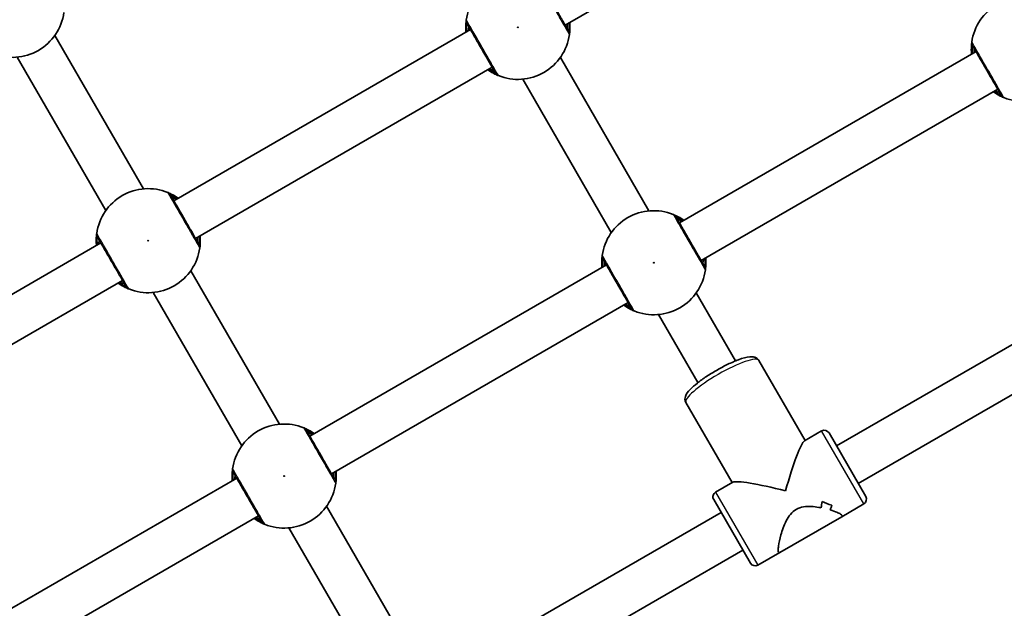
# Model space of a CAD drawing. Units: millimetres. Extents: x -4687 to 4897, y -4281 to 4578.
# Drawn here: x 1762 to 2125, y 1110 to 1327 of the extents above; entities that cross this region are included whole.
import ezdxf

# ---------------------------------------------------------------- set-up
doc = ezdxf.new("R2010")
doc.units = ezdxf.units.MM
doc.layers.add('Widoczne (ISO)', color=7, linetype='Continuous', lineweight=35)
doc.layers.add('Widoczne wąskie (ISO)', color=7, linetype='Continuous', lineweight=25)

msp = doc.modelspace()

# ---------------------------------------------------------------- linework, layer by layer
at = {"layer": 'Widoczne (ISO)'}
for p, q in [((1963.17, 1324.91), (2072.29, 1387.91)), ((1819.2, 1260.27), (1928.32, 1323.27)), ((1775.41, 1321.12), (1808.01, 1264.65)), ((2005.17, 1252.16), (2114.29, 1315.16)), ((1761.55, 1313.12), (1794.15, 1256.65)), ((1993.97, 1256.55), (1961.37, 1313.02)), ((1827.2, 1246.41), (1936.32, 1309.41)), ((1980.12, 1248.55), (1947.52, 1305.02)), ((2013.17, 1238.31), (2122.29, 1301.31)), ((1683.24, 1181.77), (1792.36, 1244.77)), ((1869.2, 1173.66), (1978.32, 1236.66)), ((1825.41, 1234.52), (1858.01, 1178.05)), ((1691.24, 1167.91), (1800.36, 1230.91)), ((2062.96, 1170.06), (2164.29, 1228.56)), ((1811.55, 1226.52), (1844.15, 1170.05)), ((2025.84, 1201.36), (2011.37, 1226.42)), ((1877.2, 1159.81), (1986.32, 1222.81)), ((2011.98, 1193.36), (1997.52, 1218.42)), ((2070.96, 1156.2), (2172.08, 1214.59)), ((2034.42, 1201.51), (2051.42, 1172.06)), ((2007.57, 1186.01), (2024.57, 1156.56)), ((2057.48, 1175.56), (2051.16, 1171.9)), ((2060.21, 1174.82), (2073.71, 1151.44)), ((1733.24, 1095.16), (1842.36, 1158.16)), ((2024.84, 1156.71), (2018.51, 1153.06)), ((2031.28, 1126.94), (2017.78, 1150.32)), ((2072.98, 1148.71), (2064.88, 1144.03)), ((1875.41, 1147.92), (1908.28, 1090.99)), ((1919.2, 1087.06), (2020.53, 1145.56)), ((1741.24, 1081.31), (1850.36, 1144.31)), ((2042.11, 1130.88), (2064.88, 1144.03)), ((1861.55, 1139.92), (1894.42, 1082.99)), ((1927.41, 1073.32), (2028.53, 1131.7)), ((2042.11, 1130.88), (2034.01, 1126.21))]:
    msp.add_line(p, q, dxfattribs=at)
for centre, radius, start, end in [((1945.75, 1324.09), 19.15, 67.9796, 172.0204), ((2131.71, 1315.98), 19.15, 67.9796, 172.0204), ((1759.78, 1332.19), 19.15, 247.9796, 352.0204), ((1945.75, 1324.09), 19.15, 247.9796, 352.0204), ((2131.71, 1315.98), 19.15, 247.9796, 352.0204), ((1809.78, 1245.59), 19.15, 67.9796, 172.0204), ((1995.75, 1237.48), 19.15, 67.9796, 172.0204), ((1809.78, 1245.59), 19.15, 247.9796, 352.0204), ((1995.75, 1237.48), 19.15, 247.9796, 352.0204), ((1859.78, 1158.98), 19.15, 67.9796, 172.0204), ((2058.48, 1173.82), 2, 30, 120), ((1859.78, 1158.98), 19.15, 247.9796, 352.0204), ((2019.51, 1151.32), 2, 120, 210), ((2071.98, 1150.44), 2, 300, 30), ((2033.01, 1127.94), 2, 210, 300)]:
    msp.add_arc(centre, radius, start, end, dxfattribs=at)
for centre, major_axis, ratio, start_param, end_param in [((2045.75, 1150.88), (-5.65, -21.07), 0.099594, 3.240859, 4.613122), ((2045.75, 1150.88), (-21.07, 5.65), 0.099594, 4.811656, 6.183919), ((2043.6, 1149.64), (4.39, 16.38), 0.818853, 4.788445, 4.923712), ((2043.6, 1149.64), (-4.39, -16.38), 0.818853, 1.646852, 1.782124), ((2064.59, 1161.76), (16.38, -4.39), 0.818853, 4.501066, 4.727133), ((2064.59, 1161.76), (-16.38, 4.39), 0.818853, 1.359469, 1.585537), ((2047.89, 1152.12), (-4.39, -16.38), 0.818853, 1.444252, 1.556052), ((2047.89, 1152.12), (4.39, 16.38), 0.818853, 4.585844, 4.697649)]:
    msp.add_ellipse(centre, major_axis=major_axis, ratio=ratio, start_param=start_param, end_param=end_param, dxfattribs=at)
for points, knots in [([(1964.45, 1322.7), (1964.42, 1322.74), (1964.37, 1322.84), (1964.13, 1323.24), (1963.91, 1323.63), (1963.21, 1324.83), (1962.7, 1325.72), (1961.47, 1327.85), (1960.74, 1329.11), (1959.16, 1331.85), (1958.3, 1333.34), (1956.68, 1336.15), (1955.93, 1337.46), (1954.65, 1339.67), (1954.18, 1340.49), (1953.94, 1340.9), (1953.91, 1340.95), (1953.89, 1340.98)], [0, 0, 0, 0, 0.206308, 0.206308, 0.5364, 0.5364, 0.96552, 0.96552, 1.422771, 1.422771, 1.925821, 1.925821, 2.446576, 2.446576, 3.038238, 3.038238, 3.174755, 3.174755, 3.174755, 3.174755]), ([(1926.78, 1326.75), (1926.77, 1326.69), (1926.76, 1326.58), (1926.7, 1326.14), (1926.66, 1325.71), (1926.59, 1324.46), (1926.58, 1323.57), (1926.66, 1322.48), (1926.67, 1322.4), (1926.68, 1322.32)], [0, 0, 0, 0, 0.165681, 0.165681, 0.4307707, 0.4307707, 0.7633729, 0.7633729, 0.7893694, 0.7893694, 0.7893694, 0.7893694]), ([(1964.71, 1321.43), (1964.72, 1321.48), (1964.73, 1321.59), (1964.79, 1322.04), (1964.83, 1322.46), (1964.9, 1323.71), (1964.92, 1324.61), (1964.83, 1325.7), (1964.82, 1325.78), (1964.81, 1325.86)], [0, 0, 0, 0, 0.1656807, 0.1656807, 0.4307699, 0.4307699, 0.7633722, 0.7633722, 0.7893694, 0.7893694, 0.7893694, 0.7893694]), ([(1927.05, 1325.48), (1927.06, 1325.45), (1927.09, 1325.4), (1927.32, 1325.01), (1927.79, 1324.19), (1929.13, 1321.87), (1929.98, 1320.4), (1931.77, 1317.29), (1932.71, 1315.67), (1934.42, 1312.7), (1935.2, 1311.35), (1936.47, 1309.15), (1936.96, 1308.3), (1937.45, 1307.46), (1937.56, 1307.26), (1937.6, 1307.2)], [0, 0, 0, 0, 0.129537, 0.129537, 0.725375, 0.725375, 1.299703, 1.299703, 1.842753, 1.842753, 2.356937, 2.356937, 2.86021, 2.86021, 3.174755, 3.174755, 3.174755, 3.174755]), ([(2112.75, 1318.64), (2112.74, 1318.59), (2112.72, 1318.48), (2112.67, 1318.04), (2112.62, 1317.61), (2112.55, 1316.36), (2112.54, 1315.46), (2112.63, 1314.37), (2112.64, 1314.29), (2112.64, 1314.21)], [0, 0, 0, 0, 0.165681, 0.165681, 0.4307707, 0.4307707, 0.7633729, 0.7633729, 0.7893694, 0.7893694, 0.7893694, 0.7893694]), ([(2113.01, 1317.37), (2113.03, 1317.35), (2113.05, 1317.3), (2113.28, 1316.9), (2113.75, 1316.09), (2115.09, 1313.77), (2115.95, 1312.29), (2117.74, 1309.18), (2118.67, 1307.57), (2120.39, 1304.6), (2121.17, 1303.25), (2122.44, 1301.05), (2122.93, 1300.2), (2123.42, 1299.35), (2123.53, 1299.16), (2123.57, 1299.09)], [0, 0, 0, 0, 0.129537, 0.129537, 0.725375, 0.725375, 1.299703, 1.299703, 1.842753, 1.842753, 2.356937, 2.356937, 2.86021, 2.86021, 3.174755, 3.174755, 3.174755, 3.174755]), ([(1934.68, 1308.46), (1935.2, 1308.09), (1935.71, 1307.77), (1936.98, 1307.04), (1937.64, 1306.73), (1938.33, 1306.43), (1938.5, 1306.36), (1938.57, 1306.33)], [2.6169954, 2.6169954, 2.6169954, 2.6169954, 2.8233931, 2.8233931, 3.1821449, 3.1821449, 3.4063648, 3.4063648, 3.4063648, 3.4063648]), ([(2120.64, 1300.36), (2121.17, 1299.99), (2121.67, 1299.67), (2122.94, 1298.94), (2123.61, 1298.63), (2124.3, 1298.33), (2124.47, 1298.26), (2124.53, 1298.23)], [2.6169954, 2.6169954, 2.6169954, 2.6169954, 2.8233931, 2.8233931, 3.1821449, 3.1821449, 3.4063648, 3.4063648, 3.4063648, 3.4063648]), ([(1820.85, 1261.21), (1820.32, 1261.58), (1819.82, 1261.9), (1818.55, 1262.64), (1817.88, 1262.94), (1817.19, 1263.25), (1817.03, 1263.31), (1816.96, 1263.34)], [2.6168682, 2.6168682, 2.6168682, 2.6168682, 2.8232659, 2.8232659, 3.1820177, 3.1820177, 3.4062376, 3.4062376, 3.4062376, 3.4062376]), ([(1828.48, 1244.2), (1828.46, 1244.24), (1828.4, 1244.34), (1828.17, 1244.74), (1827.94, 1245.13), (1827.25, 1246.33), (1826.73, 1247.22), (1825.5, 1249.35), (1824.78, 1250.61), (1823.19, 1253.35), (1822.34, 1254.84), (1820.72, 1257.65), (1819.96, 1258.96), (1818.68, 1261.17), (1818.21, 1261.99), (1817.97, 1262.4), (1817.94, 1262.45), (1817.93, 1262.48)], [0, 0, 0, 0, 0.206308, 0.206308, 0.5364, 0.5364, 0.96552, 0.96552, 1.422771, 1.422771, 1.925821, 1.925821, 2.446576, 2.446576, 3.038238, 3.038238, 3.174755, 3.174755, 3.174755, 3.174755]), ([(2006.81, 1253.11), (2006.29, 1253.48), (2005.79, 1253.8), (2004.52, 1254.53), (2003.85, 1254.84), (2003.16, 1255.14), (2002.99, 1255.21), (2002.93, 1255.24)], [2.6168682, 2.6168682, 2.6168682, 2.6168682, 2.8232659, 2.8232659, 3.1820177, 3.1820177, 3.4062376, 3.4062376, 3.4062376, 3.4062376]), ([(2014.45, 1236.09), (2014.42, 1236.13), (2014.37, 1236.23), (2014.13, 1236.64), (2013.91, 1237.03), (2013.21, 1238.23), (2012.7, 1239.12), (2011.47, 1241.25), (2010.74, 1242.51), (2009.16, 1245.25), (2008.3, 1246.74), (2006.68, 1249.54), (2005.93, 1250.85), (2004.65, 1253.07), (2004.18, 1253.88), (2003.94, 1254.3), (2003.91, 1254.35), (2003.89, 1254.37)], [0, 0, 0, 0, 0.206308, 0.206308, 0.5364, 0.5364, 0.96552, 0.96552, 1.422771, 1.422771, 1.925821, 1.925821, 2.446576, 2.446576, 3.038238, 3.038238, 3.174755, 3.174755, 3.174755, 3.174755]), ([(1790.82, 1248.25), (1790.81, 1248.19), (1790.79, 1248.08), (1790.74, 1247.64), (1790.69, 1247.21), (1790.62, 1245.96), (1790.61, 1245.07), (1790.7, 1243.98), (1790.7, 1243.9), (1790.71, 1243.82)], [0, 0, 0, 0, 0.165681, 0.165681, 0.4307707, 0.4307707, 0.7633729, 0.7633729, 0.7893694, 0.7893694, 0.7893694, 0.7893694]), ([(1791.08, 1246.98), (1791.09, 1246.95), (1791.12, 1246.9), (1791.35, 1246.51), (1791.82, 1245.69), (1793.16, 1243.37), (1794.01, 1241.9), (1795.81, 1238.79), (1796.74, 1237.17), (1798.45, 1234.2), (1799.24, 1232.85), (1800.5, 1230.65), (1801, 1229.8), (1801.48, 1228.96), (1801.6, 1228.76), (1801.63, 1228.7)], [0, 0, 0, 0, 0.129537, 0.129537, 0.725375, 0.725375, 1.299703, 1.299703, 1.842753, 1.842753, 2.356937, 2.356937, 2.86021, 2.86021, 3.174755, 3.174755, 3.174755, 3.174755]), ([(1828.74, 1242.93), (1828.75, 1242.98), (1828.77, 1243.09), (1828.82, 1243.54), (1828.87, 1243.96), (1828.94, 1245.21), (1828.95, 1246.11), (1828.86, 1247.2), (1828.86, 1247.28), (1828.85, 1247.36)], [0, 0, 0, 0, 0.1656807, 0.1656807, 0.4307699, 0.4307699, 0.7633722, 0.7633722, 0.7893694, 0.7893694, 0.7893694, 0.7893694]), ([(1976.78, 1240.14), (1976.77, 1240.09), (1976.76, 1239.98), (1976.7, 1239.54), (1976.66, 1239.11), (1976.59, 1237.86), (1976.58, 1236.96), (1976.66, 1235.87), (1976.67, 1235.79), (1976.68, 1235.71)], [0, 0, 0, 0, 0.165681, 0.165681, 0.4307707, 0.4307707, 0.7633729, 0.7633729, 0.7893694, 0.7893694, 0.7893694, 0.7893694]), ([(1977.05, 1238.87), (1977.06, 1238.85), (1977.09, 1238.8), (1977.32, 1238.4), (1977.79, 1237.59), (1979.13, 1235.27), (1979.98, 1233.79), (1981.77, 1230.68), (1982.71, 1229.07), (1984.42, 1226.1), (1985.2, 1224.75), (1986.47, 1222.55), (1986.96, 1221.7), (1987.45, 1220.85), (1987.56, 1220.66), (1987.6, 1220.59)], [0, 0, 0, 0, 0.129537, 0.129537, 0.725375, 0.725375, 1.299703, 1.299703, 1.842753, 1.842753, 2.356937, 2.356937, 2.86021, 2.86021, 3.174755, 3.174755, 3.174755, 3.174755]), ([(2014.71, 1234.83), (2014.72, 1234.88), (2014.73, 1234.99), (2014.79, 1235.43), (2014.83, 1235.86), (2014.9, 1237.11), (2014.92, 1238.01), (2014.83, 1239.1), (2014.82, 1239.18), (2014.81, 1239.26)], [0, 0, 0, 0, 0.1656807, 0.1656807, 0.4307699, 0.4307699, 0.7633722, 0.7633722, 0.7893694, 0.7893694, 0.7893694, 0.7893694]), ([(1798.71, 1229.96), (1799.24, 1229.59), (1799.74, 1229.27), (1801.01, 1228.54), (1801.68, 1228.23), (1802.37, 1227.93), (1802.53, 1227.86), (1802.6, 1227.83)], [2.6169954, 2.6169954, 2.6169954, 2.6169954, 2.8233931, 2.8233931, 3.1821449, 3.1821449, 3.4063648, 3.4063648, 3.4063648, 3.4063648]), ([(1984.68, 1221.86), (1985.2, 1221.49), (1985.71, 1221.17), (1986.98, 1220.44), (1987.64, 1220.13), (1988.33, 1219.83), (1988.5, 1219.76), (1988.57, 1219.73)], [2.6169954, 2.6169954, 2.6169954, 2.6169954, 2.8233931, 2.8233931, 3.1821449, 3.1821449, 3.4063648, 3.4063648, 3.4063648, 3.4063648]), ([(2034.42, 1201.51), (2034.22, 1201.84), (2033.95, 1202.12), (2033.33, 1202.56), (2033, 1202.69), (2032.12, 1202.91), (2031.63, 1202.91), (2029.88, 1202.77), (2028.51, 1202.38), (2025.69, 1201.33), (2024.38, 1200.76), (2021.7, 1199.47), (2020.35, 1198.76), (2017.69, 1197.24), (2016.38, 1196.44), (2013.93, 1194.82), (2012.79, 1194), (2010.75, 1192.39), (2009.85, 1191.61), (2008.32, 1190.01), (2007.69, 1189.3), (2007.27, 1187.91), (2007.21, 1187.59), (2007.24, 1186.83), (2007.35, 1186.39), (2007.57, 1186.01)], [1.570796, 1.570796, 1.570796, 1.570796, 1.661571, 1.661571, 1.769869, 1.769869, 1.965256, 1.965256, 2.433272, 2.433272, 2.78036, 2.78036, 3.112451, 3.112451, 3.44144, 3.44144, 3.772475, 3.772475, 4.114155, 4.114155, 4.505451, 4.505451, 4.60846, 4.60846, 4.712389, 4.712389, 4.712389, 4.712389]), ([(1870.85, 1174.61), (1870.32, 1174.98), (1869.82, 1175.3), (1868.55, 1176.03), (1867.88, 1176.34), (1867.19, 1176.64), (1867.03, 1176.71), (1866.96, 1176.74)], [2.6168682, 2.6168682, 2.6168682, 2.6168682, 2.8232659, 2.8232659, 3.1820177, 3.1820177, 3.4062376, 3.4062376, 3.4062376, 3.4062376]), ([(1878.48, 1157.59), (1878.46, 1157.63), (1878.4, 1157.73), (1878.17, 1158.14), (1877.94, 1158.53), (1877.25, 1159.73), (1876.73, 1160.62), (1875.5, 1162.75), (1874.78, 1164.01), (1873.19, 1166.75), (1872.34, 1168.24), (1870.72, 1171.04), (1869.96, 1172.35), (1868.68, 1174.57), (1868.21, 1175.38), (1867.97, 1175.8), (1867.94, 1175.85), (1867.93, 1175.87)], [0, 0, 0, 0, 0.206308, 0.206308, 0.5364, 0.5364, 0.96552, 0.96552, 1.422771, 1.422771, 1.925821, 1.925821, 2.446576, 2.446576, 3.038238, 3.038238, 3.174755, 3.174755, 3.174755, 3.174755]), ([(1840.82, 1161.64), (1840.81, 1161.59), (1840.79, 1161.48), (1840.74, 1161.04), (1840.69, 1160.61), (1840.62, 1159.36), (1840.61, 1158.46), (1840.7, 1157.37), (1840.7, 1157.29), (1840.71, 1157.21)], [0, 0, 0, 0, 0.165681, 0.165681, 0.4307707, 0.4307707, 0.7633729, 0.7633729, 0.7893694, 0.7893694, 0.7893694, 0.7893694]), ([(1841.08, 1160.37), (1841.09, 1160.35), (1841.12, 1160.3), (1841.35, 1159.9), (1841.82, 1159.09), (1843.16, 1156.77), (1844.01, 1155.29), (1845.81, 1152.18), (1846.74, 1150.57), (1848.45, 1147.6), (1849.24, 1146.25), (1850.5, 1144.05), (1851, 1143.2), (1851.48, 1142.35), (1851.6, 1142.16), (1851.63, 1142.09)], [0, 0, 0, 0, 0.129537, 0.129537, 0.725375, 0.725375, 1.299703, 1.299703, 1.842753, 1.842753, 2.356937, 2.356937, 2.86021, 2.86021, 3.174755, 3.174755, 3.174755, 3.174755]), ([(1878.74, 1156.33), (1878.75, 1156.38), (1878.77, 1156.49), (1878.82, 1156.93), (1878.87, 1157.36), (1878.94, 1158.61), (1878.95, 1159.51), (1878.86, 1160.6), (1878.86, 1160.68), (1878.85, 1160.76)], [0, 0, 0, 0, 0.1656807, 0.1656807, 0.4307699, 0.4307699, 0.7633722, 0.7633722, 0.7893694, 0.7893694, 0.7893694, 0.7893694]), ([(2041.65, 1130.97), (2041.56, 1131.13), (2041.51, 1131.4), (2041.5, 1132.16), (2041.54, 1132.65), (2041.77, 1134.38), (2042.09, 1135.88), (2042.75, 1138.16), (2043.02, 1139.01), (2043.67, 1140.75), (2044.05, 1141.63), (2044.92, 1143.34), (2045.43, 1144.15), (2046.62, 1145.61), (2047.32, 1146.24), (2048.98, 1147.2), (2049.87, 1147.49), (2051.73, 1147.8), (2052.69, 1147.82), (2054.61, 1147.73), (2055.56, 1147.61), (2056.76, 1147.41), (2057.04, 1147.36), (2057.31, 1147.31)], [2.236331, 2.236331, 2.236331, 2.236331, 2.507871, 2.507871, 2.77941, 2.77941, 3.322488, 3.322488, 3.610032, 3.610032, 3.897576, 3.897576, 4.185119, 4.185119, 4.472663, 4.472663, 4.760206, 4.760206, 5.04775, 5.04775, 5.335293, 5.335293, 5.424723, 5.424723, 5.424723, 5.424723]), ([(2057.31, 1147.31), (2057.04, 1147.36), (2056.76, 1147.41), (2055.56, 1147.61), (2054.61, 1147.73), (2052.69, 1147.82), (2051.73, 1147.8), (2049.87, 1147.49), (2048.98, 1147.2), (2048.15, 1146.72), (2047.32, 1146.24), (2046.62, 1145.61), (2045.43, 1144.15), (2044.92, 1143.34), (2044.05, 1141.63), (2043.67, 1140.75), (2043.02, 1139.01), (2042.75, 1138.16), (2042.09, 1135.88), (2041.77, 1134.38), (2041.54, 1132.65), (2041.5, 1132.16), (2041.51, 1131.4), (2041.56, 1131.13), (2041.65, 1130.97)], [7.993265, 7.993265, 7.993265, 7.993265, 8.082695, 8.082695, 8.370238, 8.370238, 8.657782, 8.657782, 8.945325, 8.945325, 8.945325, 9.232869, 9.232869, 9.520412, 9.520412, 9.807956, 9.807956, 10.095499, 10.095499, 10.638578, 10.638578, 10.910117, 10.910117, 11.181657, 11.181657, 11.181657, 11.181657]), ([(2060.64, 1146.49), (2061.56, 1146.21), (2062.41, 1145.92), (2063.64, 1145.41), (2064.08, 1145.2), (2064.74, 1144.81), (2064.95, 1144.63), (2065.04, 1144.47)], [5.8167936, 5.8167936, 5.8167936, 5.8167936, 6.1659154, 6.1659154, 6.4374547, 6.4374547, 6.708994, 6.708994, 6.708994, 6.708994]), ([(2065.04, 1144.47), (2064.95, 1144.63), (2064.74, 1144.81), (2064.08, 1145.2), (2063.64, 1145.41), (2062.41, 1145.92), (2061.56, 1146.21), (2060.64, 1146.49)], [6.708994, 6.708994, 6.708994, 6.708994, 6.9805333, 6.9805333, 7.2520725, 7.2520725, 7.6011944, 7.6011944, 7.6011944, 7.6011944]), ([(1848.71, 1143.36), (1849.24, 1142.99), (1849.74, 1142.67), (1851.01, 1141.94), (1851.68, 1141.63), (1852.37, 1141.33), (1852.53, 1141.26), (1852.6, 1141.23)], [2.6169954, 2.6169954, 2.6169954, 2.6169954, 2.8233931, 2.8233931, 3.1821449, 3.1821449, 3.4063648, 3.4063648, 3.4063648, 3.4063648]), ([(2065.04, 1144.47), (2065.12, 1144.32), (2065.1, 1144.18), (2064.93, 1144.06), (2064.91, 1144.05), (2064.88, 1144.03)], [6.708994, 6.708994, 6.708994, 6.708994, 6.9805333, 6.9805333, 7.0143204, 7.0143204, 7.0143204, 7.0143204]), ([(2064.88, 1144.03), (2064.91, 1144.05), (2064.93, 1144.06), (2065.1, 1144.18), (2065.12, 1144.32), (2065.04, 1144.47)], [6.4036676, 6.4036676, 6.4036676, 6.4036676, 6.4374547, 6.4374547, 6.708994, 6.708994, 6.708994, 6.708994]), ([(2042.11, 1130.88), (2042.09, 1130.87), (2042.06, 1130.86), (2041.87, 1130.78), (2041.74, 1130.82), (2041.65, 1130.97)], [10.8763302, 10.8763302, 10.8763302, 10.8763302, 10.9101173, 10.9101173, 11.1816566, 11.1816566, 11.1816566, 11.1816566]), ([(2041.65, 1130.97), (2041.74, 1130.82), (2041.87, 1130.78), (2042.06, 1130.86), (2042.09, 1130.87), (2042.11, 1130.88)], [2.2363313, 2.2363313, 2.2363313, 2.2363313, 2.5078706, 2.5078706, 2.5416577, 2.5416577, 2.5416577, 2.5416577])]:
    msp.add_open_spline(points, degree=3, knots=knots, dxfattribs=at)
at = {"layer": 'Widoczne wąskie (ISO)'}
for p, q in [((2072.98, 1148.71), (2057.48, 1175.56)), ((2018.51, 1153.06), (2034.01, 1126.21))]:
    msp.add_line(p, q, dxfattribs=at)
for centre in [(1945.75, 1324.09), (1809.78, 1245.59), (1995.75, 1237.48), (1859.78, 1158.98)]:
    msp.add_circle(centre, 0.15, dxfattribs=at)
for centre, major_axis, ratio, start_param, end_param in [((1928.76, 1326.47), (-1.98, 0.28), 0.996464, 0, 0.664588), ((1928.78, 1326.48), (-1.73, -1), 0.997769, 5.61859, 6.283185), ((1962.71, 1321.7), (1.73, 1), 0.997769, 5.61859, 6.283185), ((1962.73, 1321.71), (1.98, -0.28), 0.996464, 0, 0.664588), ((2114.73, 1318.37), (-1.98, 0.28), 0.996464, 0, 0.664588), ((2114.74, 1318.37), (-1.73, -1), 0.997769, 5.61859, 6.283185), ((1939.32, 1308.19), (-0.75, -1.85), 0.996464, 5.618598, 6.283185), ((1939.33, 1308.2), (-1.73, -1), 0.997769, 0, 0.664596), ((2125.28, 1300.09), (-0.75, -1.85), 0.996464, 5.618598, 6.283185), ((2125.3, 1300.09), (-1.73, -1), 0.997769, 0, 0.664596), ((1816.19, 1261.48), (1.73, 1), 0.997769, 0, 0.664596), ((1816.21, 1261.49), (0.75, 1.85), 0.996464, 5.618598, 6.283185), ((2002.16, 1253.37), (1.73, 1), 0.997769, 0, 0.664596), ((2002.18, 1253.38), (0.75, 1.85), 0.996464, 5.618598, 6.283185), ((1792.8, 1247.97), (-1.98, 0.28), 0.996464, 0, 0.664588), ((1792.81, 1247.98), (-1.73, -1), 0.997769, 5.61859, 6.283185), ((1826.75, 1243.2), (1.73, 1), 0.997769, 5.61859, 6.283185), ((1826.76, 1243.21), (1.98, -0.28), 0.996464, 0, 0.664588), ((1978.76, 1239.87), (-1.98, 0.28), 0.996464, 0, 0.664588), ((1978.78, 1239.87), (-1.73, -1), 0.997769, 5.61859, 6.283185), ((2012.71, 1235.09), (1.73, 1), 0.997769, 5.61859, 6.283185), ((2012.73, 1235.1), (1.98, -0.28), 0.996464, 0, 0.664588), ((1803.35, 1229.69), (-0.75, -1.85), 0.996464, 5.618598, 6.283185), ((1803.37, 1229.7), (-1.73, -1), 0.997769, 0, 0.664596), ((1989.32, 1221.59), (-0.75, -1.85), 0.996464, 5.618598, 6.283185), ((1989.33, 1221.59), (-1.73, -1), 0.997769, 0, 0.664596), ((2020.99, 1193.76), (-13.42, -7.75), 0.197232, 3.141593, 6.283185), ((1866.19, 1174.87), (1.73, 1), 0.997769, 0, 0.664596), ((1866.21, 1174.88), (0.75, 1.85), 0.996464, 5.618598, 6.283185), ((1842.8, 1161.37), (-1.98, 0.28), 0.996464, 0, 0.664588), ((1842.81, 1161.37), (-1.73, -1), 0.997769, 5.61859, 6.283185), ((1876.75, 1156.59), (1.73, 1), 0.997769, 5.61859, 6.283185), ((1876.76, 1156.6), (1.98, -0.28), 0.996464, 0, 0.664588), ((1853.35, 1143.09), (-0.75, -1.85), 0.996464, 5.618598, 6.283185), ((1853.37, 1143.09), (-1.73, -1), 0.997769, 0, 0.664596)]:
    msp.add_ellipse(centre, major_axis=major_axis, ratio=ratio, start_param=start_param, end_param=end_param, dxfattribs=at)
for points, knots in [([(1952.91, 1341.83), (1952.93, 1341.8), (1952.96, 1341.74), (1953.22, 1341.28), (1953.75, 1340.37), (1955.18, 1337.9), (1956.02, 1336.43), (1957.83, 1333.3), (1958.79, 1331.64), (1960.55, 1328.58), (1961.37, 1327.18), (1962.74, 1324.8), (1963.32, 1323.8), (1964.09, 1322.46), (1964.34, 1322.02), (1964.6, 1321.57), (1964.67, 1321.46), (1964.69, 1321.42)], [-3.174755, -3.174755, -3.174755, -3.174755, -3.038238, -3.038238, -2.446576, -2.446576, -1.925821, -1.925821, -1.422771, -1.422771, -0.96552, -0.96552, -0.5364, -0.5364, -0.206308, -0.206308, 0, 0, 0, 0]), ([(1926.8, 1326.76), (1926.79, 1326.76), (1926.79, 1326.77), (1926.79, 1326.76), (1926.78, 1326.76), (1926.78, 1326.75)], [-0.07008301, -0.07008301, -0.07008301, -0.07008301, -0.03504151, -0.03504151, 0, 0, 0, 0]), ([(1938.58, 1306.34), (1938.54, 1306.41), (1938.42, 1306.63), (1937.87, 1307.58), (1937.32, 1308.53), (1935.91, 1310.98), (1935.03, 1312.5), (1933.12, 1315.81), (1932.08, 1317.61), (1930.08, 1321.08), (1929.13, 1322.73), (1927.63, 1325.32), (1927.1, 1326.23), (1926.85, 1326.67), (1926.82, 1326.73), (1926.8, 1326.76)], [-3.174755, -3.174755, -3.174755, -3.174755, -2.86021, -2.86021, -2.356937, -2.356937, -1.842753, -1.842753, -1.299703, -1.299703, -0.725375, -0.725375, -0.129537, -0.129537, 0, 0, 0, 0]), ([(1927.09, 1322.55), (1927.03, 1323.15), (1927.01, 1323.67), (1926.99, 1324.59), (1927.01, 1324.95), (1927.02, 1325.33), (1927.03, 1325.43), (1927.03, 1325.47)], [-0.672818, -0.672818, -0.672818, -0.672818, -0.4307707, -0.4307707, -0.165681, -0.165681, 0, 0, 0, 0]), ([(1927.03, 1325.47), (1927.03, 1325.48), (1927.03, 1325.48), (1927.04, 1325.49), (1927.04, 1325.48), (1927.05, 1325.48)], [0, 0, 0, 0, 0.03504151, 0.03504151, 0.07008301, 0.07008301, 0.07008301, 0.07008301]), ([(1927.57, 1324.56), (1927.57, 1324.56), (1927.57, 1324.52), (1927.55, 1324.28), (1927.53, 1324.03), (1927.48, 1323.42), (1927.47, 1323.11), (1927.45, 1322.76)], [12.5468793, 12.5468793, 12.5468793, 12.5468793, 12.6933797, 12.6933797, 12.9277802, 12.9277802, 13.1021428, 13.1021428, 13.1021428, 13.1021428]), ([(1963.92, 1323.61), (1963.92, 1323.61), (1963.92, 1323.66), (1963.94, 1323.89), (1963.96, 1324.15), (1964.01, 1324.76), (1964.03, 1325.07), (1964.04, 1325.41)], [6.2734229, 6.2734229, 6.2734229, 6.2734229, 6.4200186, 6.4200186, 6.6545718, 6.6545718, 6.8286863, 6.8286863, 6.8286863, 6.8286863]), ([(1964.4, 1325.62), (1964.46, 1325.03), (1964.49, 1324.5), (1964.5, 1323.59), (1964.49, 1323.22), (1964.47, 1322.84), (1964.46, 1322.75), (1964.46, 1322.7)], [-0.672818, -0.672818, -0.672818, -0.672818, -0.4307699, -0.4307699, -0.1656807, -0.1656807, 0, 0, 0, 0]), ([(1964.46, 1322.7), (1964.46, 1322.7), (1964.46, 1322.69), (1964.45, 1322.69), (1964.45, 1322.69), (1964.45, 1322.7)], [0, 0, 0, 0, 0.03504151, 0.03504151, 0.07008301, 0.07008301, 0.07008301, 0.07008301]), ([(1964.69, 1321.42), (1964.7, 1321.41), (1964.7, 1321.41), (1964.71, 1321.41), (1964.71, 1321.42), (1964.71, 1321.43)], [-0.07008301, -0.07008301, -0.07008301, -0.07008301, -0.03504151, -0.03504151, 0, 0, 0, 0]), ([(2112.77, 1318.65), (2112.76, 1318.66), (2112.76, 1318.66), (2112.75, 1318.66), (2112.75, 1318.65), (2112.75, 1318.64)], [-0.07008301, -0.07008301, -0.07008301, -0.07008301, -0.03504151, -0.03504151, 0, 0, 0, 0]), ([(2124.55, 1298.24), (2124.51, 1298.31), (2124.38, 1298.53), (2123.84, 1299.48), (2123.29, 1300.43), (2121.87, 1302.88), (2121, 1304.39), (2119.09, 1307.7), (2118.05, 1309.51), (2116.04, 1312.98), (2115.09, 1314.62), (2113.6, 1317.22), (2113.07, 1318.13), (2112.81, 1318.57), (2112.78, 1318.62), (2112.77, 1318.65)], [-3.174755, -3.174755, -3.174755, -3.174755, -2.86021, -2.86021, -2.356937, -2.356937, -1.842753, -1.842753, -1.299703, -1.299703, -0.725375, -0.725375, -0.129537, -0.129537, 0, 0, 0, 0]), ([(2113.06, 1314.45), (2113, 1315.04), (2112.97, 1315.57), (2112.96, 1316.48), (2112.97, 1316.85), (2112.99, 1317.23), (2113, 1317.32), (2113, 1317.37)], [-0.672818, -0.672818, -0.672818, -0.672818, -0.4307707, -0.4307707, -0.165681, -0.165681, 0, 0, 0, 0]), ([(2113, 1317.37), (2113, 1317.38), (2113, 1317.38), (2113, 1317.38), (2113.01, 1317.38), (2113.01, 1317.37)], [0, 0, 0, 0, 0.03504151, 0.03504151, 0.07008301, 0.07008301, 0.07008301, 0.07008301]), ([(2113.54, 1316.46), (2113.54, 1316.46), (2113.53, 1316.42), (2113.51, 1316.18), (2113.49, 1315.92), (2113.45, 1315.32), (2113.43, 1315.01), (2113.41, 1314.66)], [12.5468793, 12.5468793, 12.5468793, 12.5468793, 12.6933797, 12.6933797, 12.9277802, 12.9277802, 13.1021428, 13.1021428, 13.1021428, 13.1021428]), ([(1937.59, 1307.19), (1937.53, 1307.22), (1937.39, 1307.28), (1936.83, 1307.58), (1936.28, 1307.89), (1935.44, 1308.45), (1935.27, 1308.57), (1935.09, 1308.7)], [-3.4063648, -3.4063648, -3.4063648, -3.4063648, -3.1821449, -3.1821449, -2.8233931, -2.8233931, -2.7335468, -2.7335468, -2.7335468, -2.7335468]), ([(1935.45, 1308.9), (1935.71, 1308.77), (1935.95, 1308.65), (1936.74, 1308.26), (1937.07, 1308.11), (1937.07, 1308.11)], [5.7181762, 5.7181762, 5.7181762, 5.7181762, 5.8665698, 5.8665698, 6.2734397, 6.2734397, 6.2734397, 6.2734397]), ([(1937.6, 1307.2), (1937.6, 1307.19), (1937.6, 1307.19), (1937.6, 1307.18), (1937.59, 1307.19), (1937.59, 1307.19)], [0, 0, 0, 0, 0.03504151, 0.03504151, 0.07008301, 0.07008301, 0.07008301, 0.07008301]), ([(1938.57, 1306.33), (1938.58, 1306.33), (1938.58, 1306.33), (1938.59, 1306.33), (1938.59, 1306.34), (1938.58, 1306.34)], [-0.07008301, -0.07008301, -0.07008301, -0.07008301, -0.03504151, -0.03504151, 0, 0, 0, 0]), ([(2123.55, 1299.09), (2123.5, 1299.11), (2123.36, 1299.18), (2122.8, 1299.48), (2122.25, 1299.79), (2121.41, 1300.34), (2121.24, 1300.47), (2121.06, 1300.6)], [-3.4063648, -3.4063648, -3.4063648, -3.4063648, -3.1821449, -3.1821449, -2.8233931, -2.8233931, -2.7335468, -2.7335468, -2.7335468, -2.7335468]), ([(2121.41, 1300.8), (2121.68, 1300.67), (2121.92, 1300.55), (2122.7, 1300.16), (2123.04, 1300.01), (2123.04, 1300.01)], [5.7181762, 5.7181762, 5.7181762, 5.7181762, 5.8665698, 5.8665698, 6.2734397, 6.2734397, 6.2734397, 6.2734397]), ([(2123.57, 1299.09), (2123.57, 1299.09), (2123.57, 1299.08), (2123.57, 1299.08), (2123.56, 1299.08), (2123.55, 1299.09)], [0, 0, 0, 0, 0.03504151, 0.03504151, 0.07008301, 0.07008301, 0.07008301, 0.07008301]), ([(2124.53, 1298.23), (2124.54, 1298.23), (2124.55, 1298.23), (2124.55, 1298.23), (2124.55, 1298.23), (2124.55, 1298.24)], [-0.07008301, -0.07008301, -0.07008301, -0.07008301, -0.03504151, -0.03504151, 0, 0, 0, 0]), ([(1816.96, 1263.34), (1816.95, 1263.34), (1816.94, 1263.35), (1816.94, 1263.34), (1816.94, 1263.34), (1816.94, 1263.33)], [-0.07008301, -0.07008301, -0.07008301, -0.07008301, -0.03504151, -0.03504151, 0, 0, 0, 0]), ([(1816.94, 1263.33), (1816.96, 1263.3), (1816.99, 1263.24), (1817.26, 1262.78), (1817.79, 1261.87), (1819.21, 1259.4), (1820.05, 1257.93), (1821.86, 1254.8), (1822.82, 1253.14), (1824.59, 1250.08), (1825.4, 1248.68), (1826.78, 1246.3), (1827.35, 1245.3), (1828.12, 1243.96), (1828.38, 1243.52), (1828.64, 1243.07), (1828.7, 1242.96), (1828.73, 1242.92)], [-3.174755, -3.174755, -3.174755, -3.174755, -3.038238, -3.038238, -2.446576, -2.446576, -1.925821, -1.925821, -1.422771, -1.422771, -0.96552, -0.96552, -0.5364, -0.5364, -0.206308, -0.206308, 0, 0, 0, 0]), ([(1817.93, 1262.48), (1817.92, 1262.48), (1817.92, 1262.49), (1817.93, 1262.49), (1817.93, 1262.49), (1817.94, 1262.48)], [0, 0, 0, 0, 0.03504151, 0.03504151, 0.07008301, 0.07008301, 0.07008301, 0.07008301]), ([(1817.94, 1262.48), (1817.99, 1262.46), (1818.13, 1262.39), (1818.7, 1262.09), (1819.25, 1261.79), (1820.08, 1261.23), (1820.26, 1261.11), (1820.44, 1260.98)], [-3.4062376, -3.4062376, -3.4062376, -3.4062376, -3.1820177, -3.1820177, -2.8232659, -2.8232659, -2.7334197, -2.7334197, -2.7334197, -2.7334197]), ([(1820.08, 1260.77), (1820.01, 1260.8), (1819.94, 1260.84), (1819.15, 1261.24), (1818.65, 1261.47), (1818.47, 1261.56), (1818.45, 1261.56), (1818.45, 1261.56)], [5.7181595, 5.7181595, 5.7181595, 5.7181595, 5.7561789, 5.7561789, 6.1839076, 6.1839076, 6.2734229, 6.2734229, 6.2734229, 6.2734229]), ([(2002.93, 1255.24), (2002.92, 1255.24), (2002.91, 1255.24), (2002.9, 1255.24), (2002.9, 1255.23), (2002.91, 1255.23)], [-0.07008301, -0.07008301, -0.07008301, -0.07008301, -0.03504151, -0.03504151, 0, 0, 0, 0]), ([(2002.91, 1255.23), (2002.93, 1255.2), (2002.96, 1255.14), (2003.22, 1254.68), (2003.75, 1253.77), (2005.18, 1251.29), (2006.02, 1249.83), (2007.83, 1246.7), (2008.79, 1245.04), (2010.55, 1241.98), (2011.37, 1240.57), (2012.74, 1238.19), (2013.32, 1237.2), (2014.09, 1235.86), (2014.34, 1235.42), (2014.6, 1234.97), (2014.67, 1234.86), (2014.69, 1234.82)], [-3.174755, -3.174755, -3.174755, -3.174755, -3.038238, -3.038238, -2.446576, -2.446576, -1.925821, -1.925821, -1.422771, -1.422771, -0.96552, -0.96552, -0.5364, -0.5364, -0.206308, -0.206308, 0, 0, 0, 0]), ([(2003.89, 1254.37), (2003.89, 1254.38), (2003.89, 1254.38), (2003.89, 1254.39), (2003.9, 1254.39), (2003.91, 1254.38)], [0, 0, 0, 0, 0.03504151, 0.03504151, 0.07008301, 0.07008301, 0.07008301, 0.07008301]), ([(2003.91, 1254.38), (2003.96, 1254.36), (2004.1, 1254.29), (2004.66, 1253.99), (2005.21, 1253.68), (2006.05, 1253.12), (2006.22, 1253), (2006.4, 1252.87)], [-3.4062376, -3.4062376, -3.4062376, -3.4062376, -3.1820177, -3.1820177, -2.8232659, -2.8232659, -2.7334197, -2.7334197, -2.7334197, -2.7334197]), ([(2006.04, 1252.67), (2005.98, 1252.7), (2005.91, 1252.74), (2005.12, 1253.14), (2004.61, 1253.37), (2004.43, 1253.45), (2004.42, 1253.46), (2004.42, 1253.46)], [5.7181595, 5.7181595, 5.7181595, 5.7181595, 5.7561789, 5.7561789, 6.1839076, 6.1839076, 6.2734229, 6.2734229, 6.2734229, 6.2734229]), ([(1790.83, 1248.26), (1790.83, 1248.26), (1790.83, 1248.27), (1790.82, 1248.26), (1790.82, 1248.26), (1790.82, 1248.25)], [-0.07008301, -0.07008301, -0.07008301, -0.07008301, -0.03504151, -0.03504151, 0, 0, 0, 0]), ([(1802.62, 1227.84), (1802.58, 1227.91), (1802.45, 1228.13), (1801.91, 1229.08), (1801.36, 1230.03), (1799.94, 1232.48), (1799.07, 1234), (1797.16, 1237.31), (1796.12, 1239.11), (1794.11, 1242.58), (1793.16, 1244.23), (1791.66, 1246.82), (1791.14, 1247.73), (1790.88, 1248.17), (1790.85, 1248.23), (1790.83, 1248.26)], [-3.174755, -3.174755, -3.174755, -3.174755, -2.86021, -2.86021, -2.356937, -2.356937, -1.842753, -1.842753, -1.299703, -1.299703, -0.725375, -0.725375, -0.129537, -0.129537, 0, 0, 0, 0]), ([(1791.12, 1244.05), (1791.06, 1244.65), (1791.04, 1245.17), (1791.03, 1246.09), (1791.04, 1246.45), (1791.06, 1246.83), (1791.06, 1246.93), (1791.07, 1246.97)], [-0.672818, -0.672818, -0.672818, -0.672818, -0.4307707, -0.4307707, -0.165681, -0.165681, 0, 0, 0, 0]), ([(1791.07, 1246.97), (1791.07, 1246.98), (1791.07, 1246.98), (1791.07, 1246.99), (1791.08, 1246.98), (1791.08, 1246.98)], [0, 0, 0, 0, 0.03504151, 0.03504151, 0.07008301, 0.07008301, 0.07008301, 0.07008301]), ([(1791.61, 1246.06), (1791.61, 1246.06), (1791.6, 1246.02), (1791.58, 1245.78), (1791.56, 1245.53), (1791.52, 1244.92), (1791.5, 1244.61), (1791.48, 1244.26)], [12.5468793, 12.5468793, 12.5468793, 12.5468793, 12.6933797, 12.6933797, 12.9277802, 12.9277802, 13.1021428, 13.1021428, 13.1021428, 13.1021428]), ([(1827.95, 1245.11), (1827.95, 1245.11), (1827.96, 1245.16), (1827.98, 1245.39), (1828, 1245.65), (1828.04, 1246.26), (1828.06, 1246.57), (1828.08, 1246.91)], [6.2734229, 6.2734229, 6.2734229, 6.2734229, 6.4200186, 6.4200186, 6.6545718, 6.6545718, 6.8286863, 6.8286863, 6.8286863, 6.8286863]), ([(1828.44, 1247.12), (1828.5, 1246.53), (1828.52, 1246), (1828.53, 1245.09), (1828.52, 1244.72), (1828.5, 1244.34), (1828.5, 1244.25), (1828.49, 1244.2)], [-0.672818, -0.672818, -0.672818, -0.672818, -0.4307699, -0.4307699, -0.1656807, -0.1656807, 0, 0, 0, 0]), ([(1828.49, 1244.2), (1828.49, 1244.2), (1828.49, 1244.19), (1828.49, 1244.19), (1828.48, 1244.19), (1828.48, 1244.2)], [0, 0, 0, 0, 0.03504151, 0.03504151, 0.07008301, 0.07008301, 0.07008301, 0.07008301]), ([(1828.73, 1242.92), (1828.73, 1242.91), (1828.73, 1242.91), (1828.74, 1242.91), (1828.74, 1242.92), (1828.74, 1242.93)], [-0.07008301, -0.07008301, -0.07008301, -0.07008301, -0.03504151, -0.03504151, 0, 0, 0, 0]), ([(1976.8, 1240.15), (1976.79, 1240.16), (1976.79, 1240.16), (1976.79, 1240.16), (1976.78, 1240.15), (1976.78, 1240.14)], [-0.07008301, -0.07008301, -0.07008301, -0.07008301, -0.03504151, -0.03504151, 0, 0, 0, 0]), ([(1988.58, 1219.74), (1988.54, 1219.81), (1988.42, 1220.03), (1987.87, 1220.98), (1987.32, 1221.93), (1985.91, 1224.38), (1985.03, 1225.89), (1983.12, 1229.2), (1982.08, 1231.01), (1980.08, 1234.48), (1979.13, 1236.12), (1977.63, 1238.72), (1977.1, 1239.63), (1976.85, 1240.07), (1976.82, 1240.12), (1976.8, 1240.15)], [-3.174755, -3.174755, -3.174755, -3.174755, -2.86021, -2.86021, -2.356937, -2.356937, -1.842753, -1.842753, -1.299703, -1.299703, -0.725375, -0.725375, -0.129537, -0.129537, 0, 0, 0, 0]), ([(1977.09, 1235.95), (1977.03, 1236.54), (1977.01, 1237.07), (1976.99, 1237.98), (1977.01, 1238.35), (1977.02, 1238.73), (1977.03, 1238.82), (1977.03, 1238.87)], [-0.672818, -0.672818, -0.672818, -0.672818, -0.4307707, -0.4307707, -0.165681, -0.165681, 0, 0, 0, 0]), ([(1977.03, 1238.87), (1977.03, 1238.88), (1977.03, 1238.88), (1977.04, 1238.88), (1977.04, 1238.88), (1977.05, 1238.87)], [0, 0, 0, 0, 0.03504151, 0.03504151, 0.07008301, 0.07008301, 0.07008301, 0.07008301]), ([(2013.92, 1237.01), (2013.92, 1237.01), (2013.92, 1237.05), (2013.94, 1237.29), (2013.96, 1237.55), (2014.01, 1238.15), (2014.03, 1238.46), (2014.04, 1238.81)], [6.2734229, 6.2734229, 6.2734229, 6.2734229, 6.4200186, 6.4200186, 6.6545718, 6.6545718, 6.8286863, 6.8286863, 6.8286863, 6.8286863]), ([(2014.4, 1239.02), (2014.46, 1238.42), (2014.49, 1237.9), (2014.5, 1236.99), (2014.49, 1236.62), (2014.47, 1236.24), (2014.46, 1236.15), (2014.46, 1236.1)], [-0.672818, -0.672818, -0.672818, -0.672818, -0.4307699, -0.4307699, -0.1656807, -0.1656807, 0, 0, 0, 0]), ([(1977.57, 1237.96), (1977.57, 1237.96), (1977.57, 1237.92), (1977.55, 1237.68), (1977.53, 1237.42), (1977.48, 1236.82), (1977.47, 1236.51), (1977.45, 1236.16)], [12.5468793, 12.5468793, 12.5468793, 12.5468793, 12.6933797, 12.6933797, 12.9277802, 12.9277802, 13.1021428, 13.1021428, 13.1021428, 13.1021428]), ([(2014.46, 1236.1), (2014.46, 1236.09), (2014.46, 1236.09), (2014.45, 1236.09), (2014.45, 1236.09), (2014.45, 1236.09)], [0, 0, 0, 0, 0.03504151, 0.03504151, 0.07008301, 0.07008301, 0.07008301, 0.07008301]), ([(2014.69, 1234.82), (2014.7, 1234.81), (2014.7, 1234.81), (2014.71, 1234.81), (2014.71, 1234.82), (2014.71, 1234.83)], [-0.07008301, -0.07008301, -0.07008301, -0.07008301, -0.03504151, -0.03504151, 0, 0, 0, 0]), ([(1801.62, 1228.69), (1801.57, 1228.72), (1801.43, 1228.78), (1800.86, 1229.08), (1800.31, 1229.39), (1799.48, 1229.95), (1799.3, 1230.07), (1799.12, 1230.2)], [-3.4063648, -3.4063648, -3.4063648, -3.4063648, -3.1821449, -3.1821449, -2.8233931, -2.8233931, -2.7335468, -2.7335468, -2.7335468, -2.7335468]), ([(1799.48, 1230.4), (1799.75, 1230.27), (1799.99, 1230.15), (1800.77, 1229.76), (1801.11, 1229.61), (1801.11, 1229.61)], [5.7181762, 5.7181762, 5.7181762, 5.7181762, 5.8665698, 5.8665698, 6.2734397, 6.2734397, 6.2734397, 6.2734397]), ([(1801.63, 1228.7), (1801.64, 1228.69), (1801.64, 1228.69), (1801.63, 1228.68), (1801.63, 1228.69), (1801.62, 1228.69)], [0, 0, 0, 0, 0.03504151, 0.03504151, 0.07008301, 0.07008301, 0.07008301, 0.07008301]), ([(1802.6, 1227.83), (1802.61, 1227.83), (1802.62, 1227.83), (1802.62, 1227.83), (1802.62, 1227.84), (1802.62, 1227.84)], [-0.07008301, -0.07008301, -0.07008301, -0.07008301, -0.03504151, -0.03504151, 0, 0, 0, 0]), ([(1987.59, 1220.59), (1987.53, 1220.61), (1987.39, 1220.68), (1986.83, 1220.98), (1986.28, 1221.29), (1985.44, 1221.84), (1985.27, 1221.97), (1985.09, 1222.1)], [-3.4063648, -3.4063648, -3.4063648, -3.4063648, -3.1821449, -3.1821449, -2.8233931, -2.8233931, -2.7335468, -2.7335468, -2.7335468, -2.7335468]), ([(1985.45, 1222.3), (1985.71, 1222.17), (1985.95, 1222.05), (1986.74, 1221.66), (1987.07, 1221.51), (1987.07, 1221.51)], [5.7181762, 5.7181762, 5.7181762, 5.7181762, 5.8665698, 5.8665698, 6.2734397, 6.2734397, 6.2734397, 6.2734397]), ([(1987.6, 1220.59), (1987.6, 1220.59), (1987.6, 1220.58), (1987.6, 1220.58), (1987.59, 1220.58), (1987.59, 1220.59)], [0, 0, 0, 0, 0.03504151, 0.03504151, 0.07008301, 0.07008301, 0.07008301, 0.07008301]), ([(1988.57, 1219.73), (1988.58, 1219.73), (1988.58, 1219.73), (1988.59, 1219.73), (1988.59, 1219.73), (1988.58, 1219.74)], [-0.07008301, -0.07008301, -0.07008301, -0.07008301, -0.03504151, -0.03504151, 0, 0, 0, 0]), ([(1866.96, 1176.74), (1866.95, 1176.74), (1866.94, 1176.74), (1866.94, 1176.74), (1866.94, 1176.73), (1866.94, 1176.73)], [-0.07008301, -0.07008301, -0.07008301, -0.07008301, -0.03504151, -0.03504151, 0, 0, 0, 0]), ([(1866.94, 1176.73), (1866.96, 1176.7), (1866.99, 1176.64), (1867.26, 1176.18), (1867.79, 1175.27), (1869.21, 1172.79), (1870.05, 1171.33), (1871.86, 1168.2), (1872.82, 1166.54), (1874.59, 1163.48), (1875.4, 1162.07), (1876.78, 1159.69), (1877.35, 1158.7), (1878.12, 1157.36), (1878.38, 1156.92), (1878.64, 1156.47), (1878.7, 1156.36), (1878.73, 1156.32)], [-3.174755, -3.174755, -3.174755, -3.174755, -3.038238, -3.038238, -2.446576, -2.446576, -1.925821, -1.925821, -1.422771, -1.422771, -0.96552, -0.96552, -0.5364, -0.5364, -0.206308, -0.206308, 0, 0, 0, 0]), ([(1867.93, 1175.87), (1867.92, 1175.88), (1867.92, 1175.88), (1867.93, 1175.89), (1867.93, 1175.89), (1867.94, 1175.88)], [0, 0, 0, 0, 0.03504151, 0.03504151, 0.07008301, 0.07008301, 0.07008301, 0.07008301]), ([(1867.94, 1175.88), (1867.99, 1175.86), (1868.13, 1175.79), (1868.7, 1175.49), (1869.25, 1175.18), (1870.08, 1174.62), (1870.26, 1174.5), (1870.44, 1174.37)], [-3.4062376, -3.4062376, -3.4062376, -3.4062376, -3.1820177, -3.1820177, -2.8232659, -2.8232659, -2.7334197, -2.7334197, -2.7334197, -2.7334197]), ([(1870.08, 1174.17), (1870.01, 1174.2), (1869.94, 1174.24), (1869.15, 1174.64), (1868.65, 1174.87), (1868.47, 1174.95), (1868.45, 1174.96), (1868.45, 1174.96)], [5.7181595, 5.7181595, 5.7181595, 5.7181595, 5.7561789, 5.7561789, 6.1839076, 6.1839076, 6.2734229, 6.2734229, 6.2734229, 6.2734229]), ([(1840.83, 1161.65), (1840.83, 1161.66), (1840.83, 1161.66), (1840.82, 1161.66), (1840.82, 1161.65), (1840.82, 1161.64)], [-0.07008301, -0.07008301, -0.07008301, -0.07008301, -0.03504151, -0.03504151, 0, 0, 0, 0]), ([(1852.62, 1141.24), (1852.58, 1141.31), (1852.45, 1141.53), (1851.91, 1142.48), (1851.36, 1143.43), (1849.94, 1145.88), (1849.07, 1147.39), (1847.16, 1150.7), (1846.12, 1152.51), (1844.11, 1155.98), (1843.16, 1157.62), (1841.66, 1160.22), (1841.14, 1161.13), (1840.88, 1161.57), (1840.85, 1161.62), (1840.83, 1161.65)], [-3.174755, -3.174755, -3.174755, -3.174755, -2.86021, -2.86021, -2.356937, -2.356937, -1.842753, -1.842753, -1.299703, -1.299703, -0.725375, -0.725375, -0.129537, -0.129537, 0, 0, 0, 0]), ([(1841.12, 1157.45), (1841.06, 1158.04), (1841.04, 1158.57), (1841.03, 1159.48), (1841.04, 1159.85), (1841.06, 1160.23), (1841.06, 1160.32), (1841.07, 1160.37)], [-0.672818, -0.672818, -0.672818, -0.672818, -0.4307707, -0.4307707, -0.165681, -0.165681, 0, 0, 0, 0]), ([(1841.07, 1160.37), (1841.07, 1160.38), (1841.07, 1160.38), (1841.07, 1160.38), (1841.08, 1160.38), (1841.08, 1160.37)], [0, 0, 0, 0, 0.03504151, 0.03504151, 0.07008301, 0.07008301, 0.07008301, 0.07008301]), ([(1841.61, 1159.46), (1841.61, 1159.46), (1841.6, 1159.42), (1841.58, 1159.18), (1841.56, 1158.92), (1841.52, 1158.32), (1841.5, 1158.01), (1841.48, 1157.66)], [12.5468793, 12.5468793, 12.5468793, 12.5468793, 12.6933797, 12.6933797, 12.9277802, 12.9277802, 13.1021428, 13.1021428, 13.1021428, 13.1021428]), ([(1877.95, 1158.51), (1877.95, 1158.51), (1877.96, 1158.55), (1877.98, 1158.79), (1878, 1159.05), (1878.04, 1159.65), (1878.06, 1159.96), (1878.08, 1160.31)], [6.2734229, 6.2734229, 6.2734229, 6.2734229, 6.4200186, 6.4200186, 6.6545718, 6.6545718, 6.8286863, 6.8286863, 6.8286863, 6.8286863]), ([(1878.44, 1160.52), (1878.5, 1159.92), (1878.52, 1159.4), (1878.53, 1158.49), (1878.52, 1158.12), (1878.5, 1157.74), (1878.5, 1157.65), (1878.49, 1157.6)], [-0.672818, -0.672818, -0.672818, -0.672818, -0.4307699, -0.4307699, -0.1656807, -0.1656807, 0, 0, 0, 0]), ([(1878.49, 1157.6), (1878.49, 1157.59), (1878.49, 1157.59), (1878.49, 1157.59), (1878.48, 1157.59), (1878.48, 1157.59)], [0, 0, 0, 0, 0.03504151, 0.03504151, 0.07008301, 0.07008301, 0.07008301, 0.07008301]), ([(1878.73, 1156.32), (1878.73, 1156.31), (1878.73, 1156.31), (1878.74, 1156.31), (1878.74, 1156.32), (1878.74, 1156.33)], [-0.07008301, -0.07008301, -0.07008301, -0.07008301, -0.03504151, -0.03504151, 0, 0, 0, 0]), ([(1851.62, 1142.09), (1851.57, 1142.11), (1851.43, 1142.18), (1850.86, 1142.48), (1850.31, 1142.79), (1849.48, 1143.34), (1849.3, 1143.47), (1849.12, 1143.6)], [-3.4063648, -3.4063648, -3.4063648, -3.4063648, -3.1821449, -3.1821449, -2.8233931, -2.8233931, -2.7335468, -2.7335468, -2.7335468, -2.7335468]), ([(1849.48, 1143.8), (1849.75, 1143.67), (1849.99, 1143.55), (1850.77, 1143.16), (1851.11, 1143.01), (1851.11, 1143.01)], [5.7181762, 5.7181762, 5.7181762, 5.7181762, 5.8665698, 5.8665698, 6.2734397, 6.2734397, 6.2734397, 6.2734397]), ([(1851.63, 1142.09), (1851.64, 1142.09), (1851.64, 1142.08), (1851.63, 1142.08), (1851.63, 1142.08), (1851.62, 1142.09)], [0, 0, 0, 0, 0.03504151, 0.03504151, 0.07008301, 0.07008301, 0.07008301, 0.07008301]), ([(1852.6, 1141.23), (1852.61, 1141.23), (1852.62, 1141.23), (1852.62, 1141.23), (1852.62, 1141.23), (1852.62, 1141.24)], [-0.07008301, -0.07008301, -0.07008301, -0.07008301, -0.03504151, -0.03504151, 0, 0, 0, 0])]:
    msp.add_open_spline(points, degree=3, knots=knots, dxfattribs=at)

doc.saveas('drawing.dxf')
